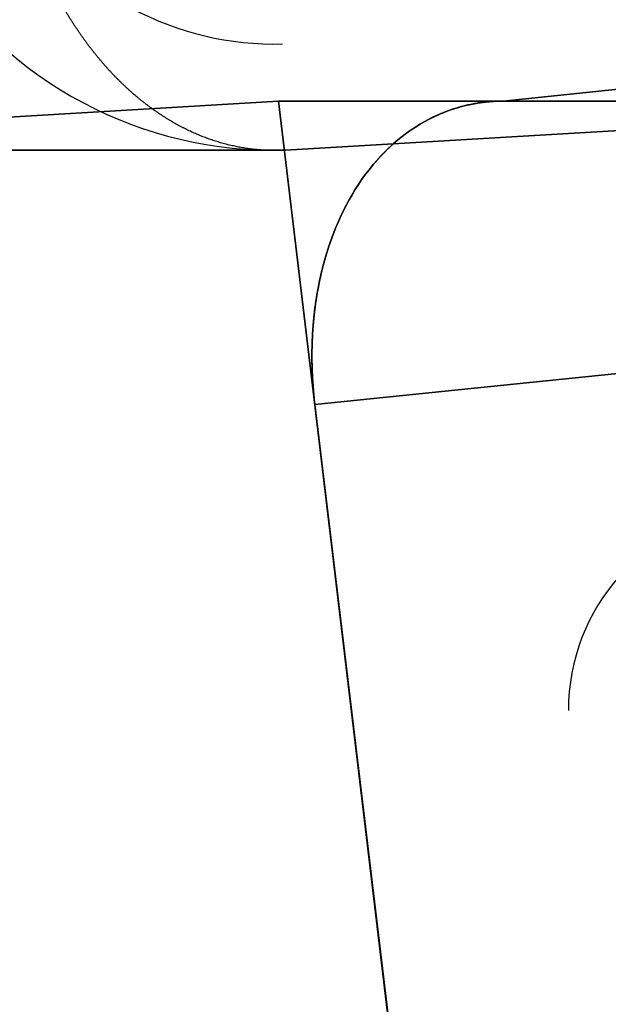
# Model space of a CAD drawing. Units: millimetres. Extents: x -213 to 332, y -3 to 760.
# Drawn here: x 216 to 230, y 434 to 458 of the extents above; entities that cross this region are included whole.
import ezdxf

# ---------------------------------------------------------------- set-up
doc = ezdxf.new("R2010")
doc.units = ezdxf.units.MM
doc.header["$MEASUREMENT"] = 0
doc.layers.add('MA001', color=7, linetype='CONTINUOUS')

msp = doc.modelspace()

# ---------------------------------------------------------------- linework, layer by layer
at = {"layer": 'MA001'}
for p, q in [((227.762, 455.709, -185.792), (263.599, 459.397, -224.476)), ((227.762, 455.709, -185.792), (263.599, 459.397, -224.476)), ((263.599, 459.397, 224.476), (227.762, 455.709, 185.792)), ((263.599, 459.397, 224.476), (227.762, 455.709, 185.792)), ((201.889, 454.509, -168.898), (222.26, 455.709, -190.889)), ((222.26, 455.709, -190.889), (201.889, 454.509, -168.898)), ((222.26, 455.709, 190.889), (201.889, 454.509, 168.898)), ((222.26, 455.709, 190.889), (201.889, 454.509, 168.898)), ((222.26, 455.709, -190.889), (242.801, 455.709, -171.86)), ((242.801, 455.709, -171.86), (222.26, 455.709, -190.889)), ((222.26, 455.709, -190.889), (228.21, 406.02, -197.311)), ((228.21, 406.02, -197.311), (222.26, 455.709, -190.889)), ((228.21, 406.02, 197.311), (222.26, 455.709, 190.889)), ((222.26, 455.709, 190.889), (242.801, 455.709, 171.86)), ((228.21, 406.02, 197.311), (222.26, 455.709, 190.889)), ((242.801, 455.709, 171.86), (222.26, 455.709, 190.889)), ((242.801, 455.709, -171.86), (222.43, 454.509, -149.87)), ((242.801, 455.709, -171.86), (222.43, 454.509, -149.87)), ((222.43, 454.509, 149.87), (242.801, 455.709, 171.86)), ((242.801, 455.709, 171.86), (222.43, 454.509, 149.87)), ((237.299, 455.709, -176.957), (227.762, 455.709, -185.792)), ((227.762, 455.709, -185.792), (237.299, 455.709, -176.957)), ((227.762, 455.709, 185.792), (237.299, 455.709, 176.957)), ((237.299, 455.709, 176.957), (227.762, 455.709, 185.792)), ((222.43, 454.509, -149.87), (201.889, 454.509, -168.898)), ((201.889, 454.509, -168.898), (222.43, 454.509, -149.87)), ((201.889, 454.509, 168.898), (222.43, 454.509, 149.87)), ((222.43, 454.509, 149.87), (201.889, 454.509, 168.898)), ((223.15, 448.282, -191.849), (258.452, 451.915, -229.957)), ((258.452, 451.915, -229.957), (223.15, 448.282, -191.849)), ((258.452, 451.915, 229.957), (223.15, 448.282, 191.849)), ((223.15, 448.282, 191.849), (258.452, 451.915, 229.957)), ((275.944, 7.70919, -248.838), (223.15, 448.282, -191.849)), ((275.944, 7.70919, -248.838), (223.15, 448.282, -191.849)), ((223.15, 448.282, 191.849), (275.944, 7.70919, 248.838)), ((223.15, 448.282, 191.849), (275.944, 7.70919, 248.838))]:
    msp.add_line(p, q, dxfattribs=at)
for centre, radius, start, end in [((222.158, 464.501, 149.577), 7.39572, -147.468, -88.4416), ((222.158, 464.501, -149.577), 9.99569, -147.468, -88.4416), ((234.317, 440.789, 183.303), 4.95933, 96.8279, -180)]:
    msp.add_arc(centre, radius, start, end, dxfattribs=at)
for points, knots in [([(-79.2454, 448.868, -204.163), (-53.27, 450.82, -209.944), (-27.2874, 452.773, -215.726), (-1.18127, 454.736, -220.834), (24.9248, 456.698, -225.942), (51.1522, 458.669, -230.377), (77.4603, 460.646, -234.363), (103.768, 462.624, -238.349), (130.141, 464.606, -241.883), (156.59, 466.594, -244.736), (183.04, 468.582, -247.59), (209.565, 470.577, -249.756), (236.082, 472.568, -251.935)], [0, 0, 0, 0, 0.25, 0.25, 0.25, 0.5, 0.5, 0.5, 0.75, 0.75, 0.75, 1, 1, 1, 1]), ([(236.082, 472.568, -251.935), (209.565, 470.577, -249.756), (183.04, 468.582, -247.59), (156.59, 466.594, -244.736), (130.141, 464.606, -241.883), (103.768, 462.624, -238.349), (77.4603, 460.646, -234.363), (51.1522, 458.669, -230.377), (24.9248, 456.698, -225.942), (-1.18127, 454.736, -220.834), (-27.2874, 452.773, -215.726), (-53.27, 450.82, -209.944), (-79.2454, 448.868, -204.163)], [0, 0, 0, 0, 0.25, 0.25, 0.25, 0.5, 0.5, 0.5, 0.75, 0.75, 0.75, 1, 1, 1, 1]), ([(236.082, 472.568, 251.935), (209.566, 470.577, 249.756), (183.043, 468.582, 247.59), (156.595, 466.594, 244.737), (130.147, 464.607, 241.883), (103.776, 462.624, 238.351), (77.4698, 460.647, 234.365), (51.1632, 458.67, 230.379), (24.9238, 456.698, 225.942), (-1.18599, 454.735, 220.833), (-27.2957, 452.773, 215.724), (-53.2726, 450.82, 209.944), (-79.2452, 448.868, 204.163)], [0, 0, 0, 0, 0.25, 0.25, 0.25, 0.5, 0.5, 0.5, 0.75, 0.75, 0.75, 1, 1, 1, 1]), ([(-79.2452, 448.868, 204.163), (-53.2726, 450.82, 209.944), (-27.2957, 452.773, 215.724), (-1.18599, 454.735, 220.833), (24.9238, 456.698, 225.942), (51.1632, 458.67, 230.379), (77.4698, 460.647, 234.365), (103.776, 462.624, 238.351), (130.147, 464.607, 241.883), (156.595, 466.594, 244.737), (183.043, 468.582, 247.59), (209.566, 470.577, 249.756), (236.082, 472.568, 251.935)], [0, 0, 0, 0, 0.25, 0.25, 0.25, 0.5, 0.5, 0.5, 0.75, 0.75, 0.75, 1, 1, 1, 1]), ([(236.157, 471.571, -251.935), (222.894, 470.576, -250.845), (209.638, 469.578, -249.763), (196.388, 468.583, -248.592), (183.139, 467.587, -247.42), (169.898, 466.592, -246.164), (156.675, 465.598, -244.737), (130.228, 463.61, -241.884), (103.848, 461.627, -238.35), (77.5423, 459.65, -234.364), (51.2362, 457.673, -230.378), (24.993, 455.7, -225.941), (-1.1146, 453.738, -220.832), (-27.2222, 451.775, -215.724), (-53.1956, 449.823, -209.944), (-79.1705, 447.871, -204.163)], [0, 0, 0, 0, 0.125, 0.125, 0.125, 0.25, 0.25, 0.25, 0.5, 0.5, 0.5, 0.75, 0.75, 0.75, 1, 1, 1, 1]), ([(-79.1705, 447.871, -204.163), (-53.1956, 449.823, -209.944), (-27.2222, 451.775, -215.724), (-1.1146, 453.738, -220.832), (24.993, 455.7, -225.941), (51.2362, 457.673, -230.378), (77.5423, 459.65, -234.364), (103.848, 461.627, -238.35), (130.228, 463.61, -241.884), (156.675, 465.598, -244.737), (169.898, 466.592, -246.164), (183.139, 467.587, -247.42), (196.388, 468.583, -248.592), (209.638, 469.578, -249.763), (222.894, 470.576, -250.845), (236.157, 471.571, -251.935)], [0, 0, 0, 0, 0.25, 0.25, 0.25, 0.5, 0.5, 0.5, 0.75, 0.75, 0.75, 0.875, 0.875, 0.875, 1, 1, 1, 1]), ([(-79.1702, 447.871, 204.163), (-53.1926, 449.823, 209.945), (-27.222, 451.775, 215.724), (-1.1146, 453.738, 220.832), (24.9928, 455.7, 225.941), (51.237, 457.673, 230.378), (77.5423, 459.65, 234.364), (103.848, 461.627, 238.35), (130.228, 463.61, 241.884), (156.675, 465.598, 244.737), (169.898, 466.592, 246.164), (183.139, 467.587, 247.42), (196.388, 468.583, 248.592), (209.638, 469.578, 249.763), (222.896, 470.576, 250.846), (236.157, 471.571, 251.935)], [0, 0, 0, 0, 0.25, 0.25, 0.25, 0.5, 0.5, 0.5, 0.75, 0.75, 0.75, 0.875, 0.875, 0.875, 1, 1, 1, 1]), ([(236.157, 471.571, 251.935), (222.896, 470.576, 250.846), (209.638, 469.578, 249.763), (196.388, 468.583, 248.592), (183.139, 467.587, 247.42), (169.898, 466.592, 246.164), (156.675, 465.598, 244.737), (130.228, 463.61, 241.884), (103.848, 461.627, 238.35), (77.5423, 459.65, 234.364), (51.237, 457.673, 230.378), (24.9928, 455.7, 225.941), (-1.1146, 453.738, 220.832), (-27.222, 451.775, 215.724), (-53.1926, 449.823, 209.945), (-79.1702, 447.871, 204.163)], [0, 0, 0, 0, 0.125, 0.125, 0.125, 0.25, 0.25, 0.25, 0.5, 0.5, 0.5, 0.75, 0.75, 0.75, 1, 1, 1, 1]), ([(236.868, 462.098, -251.935), (210.35, 460.107, -249.761), (183.834, 458.112, -247.591), (157.387, 456.124, -244.737), (130.94, 454.137, -241.884), (104.56, 452.154, -238.35), (78.2543, 450.176, -234.364), (51.9483, 448.199, -230.378), (25.7051, 446.227, -225.941), (-0.40256, 444.264, -220.832), (-26.5102, 442.302, -215.724), (-52.4835, 440.35, -209.944), (-78.4584, 438.398, -204.163)], [0, 0, 0, 0, 0.25, 0.25, 0.25, 0.5, 0.5, 0.5, 0.75, 0.75, 0.75, 1, 1, 1, 1]), ([(-78.4582, 438.398, 204.163), (-52.4806, 440.35, 209.945), (-26.5099, 442.302, 215.724), (-0.40256, 444.264, 220.832), (25.7048, 446.227, 225.941), (51.9491, 448.199, 230.378), (78.2543, 450.176, 234.364), (104.56, 452.154, 238.35), (130.94, 454.137, 241.884), (157.387, 456.124, 244.737), (183.834, 458.112, 247.591), (210.35, 460.108, 249.761), (236.868, 462.098, 251.935)], [0, 0, 0, 0, 0.25, 0.25, 0.25, 0.5, 0.5, 0.5, 0.75, 0.75, 0.75, 1, 1, 1, 1])]:
    msp.add_open_spline(points, degree=3, knots=knots, dxfattribs=at)
for points, degree in [([(217.722, 456.925, -144.789), (217.335, 457.416, -144.37), (217.002, 457.987, -144.011)], 2), ([(217.722, 456.925, 144.789), (217.335, 457.416, 144.37), (217.002, 457.987, 144.011)], 2), ([(218.543, 456.033, -145.674), (218.11, 456.434, -145.207), (217.722, 456.925, -144.789)], 2), ([(218.543, 456.033, 145.674), (218.11, 456.434, 145.207), (217.722, 456.925, 144.789)], 2), ([(219.445, 455.333, -146.648), (218.976, 455.633, -146.142), (218.543, 456.033, -145.674)], 2), ([(219.445, 455.333, 146.648), (218.976, 455.633, 146.142), (218.543, 456.033, 145.674)], 2), ([(225.725, 455.144, -187.815), (226.353, 455.521, -187.142), (227.052, 455.71, -186.45), (227.762, 455.709, -185.792)], 3), ([(227.762, 455.709, 185.792), (227.052, 455.71, 186.45), (226.353, 455.521, 187.142), (225.725, 455.144, 187.815)], 3), ([(225.725, 455.144, -187.815), (226.192, 455.424, -187.315), (226.706, 455.566, -186.805)], 2), ([(226.706, 455.566, 186.805), (226.192, 455.424, 187.315), (225.725, 455.144, 187.815)], 2), ([(226.706, 455.566, -186.805), (227.22, 455.709, -186.294), (227.762, 455.709, -185.792)], 2), ([(227.762, 455.709, 185.792), (227.22, 455.709, 186.294), (226.706, 455.566, 186.805)], 2), ([(220.408, 454.838, -147.688), (219.914, 455.032, -147.154), (219.445, 455.333, -146.648)], 2), ([(220.408, 454.838, 147.688), (219.914, 455.032, 147.154), (219.445, 455.333, 146.648)], 2), ([(224.132, 453.534, -189.677), (224.578, 454.252, -189.092), (225.131, 454.789, -188.45), (225.725, 455.144, -187.815)], 3), ([(225.725, 455.144, 187.815), (225.131, 454.789, 188.45), (224.578, 454.252, 189.092), (224.132, 453.534, 189.677)], 3), ([(224.856, 454.458, -188.785), (225.257, 454.864, -188.315), (225.725, 455.144, -187.815)], 2), ([(225.725, 455.144, 187.815), (225.257, 454.864, 188.315), (224.856, 454.458, 188.785)], 2), ([(221.41, 454.562, -148.77), (220.902, 454.645, -148.221), (220.408, 454.838, -147.688)], 2), ([(221.41, 454.562, 148.77), (220.902, 454.645, 148.221), (220.408, 454.838, 147.688)], 2), ([(222.43, 454.509, -149.87), (221.919, 454.479, -149.318), (221.41, 454.562, -148.77)], 2), ([(222.43, 454.509, 149.87), (221.919, 454.479, 149.318), (221.41, 454.562, 148.77)], 2), ([(224.132, 453.534, -189.677), (224.454, 454.051, -189.255), (224.856, 454.458, -188.785)], 2), ([(224.856, 454.458, 188.785), (224.454, 454.051, 189.255), (224.132, 453.534, 189.677)], 2), ([(223.229, 451.125, -191.094), (223.413, 452.112, -190.685), (223.748, 452.915, -190.182), (224.132, 453.534, -189.677)], 3), ([(224.132, 453.534, 189.677), (223.748, 452.915, 190.182), (223.413, 452.112, 190.685), (223.229, 451.125, 191.094)], 3), ([(223.583, 452.409, -190.457), (223.811, 453.017, -190.099), (224.132, 453.534, -189.677)], 2), ([(224.132, 453.534, 189.677), (223.811, 453.017, 190.099), (223.583, 452.409, 190.457)], 2), ([(223.229, 451.125, -191.094), (223.355, 451.8, -190.814), (223.583, 452.409, -190.457)], 2), ([(223.583, 452.409, 190.457), (223.355, 451.8, 190.814), (223.229, 451.125, 191.094)], 2), ([(223.082, 449.731, -191.564), (223.102, 450.449, -191.373), (223.229, 451.125, -191.094)], 2), ([(223.082, 449.731, -191.564), (223.097, 450.26, -191.423), (223.154, 450.724, -191.259), (223.229, 451.125, -191.094)], 3), ([(223.229, 451.125, 191.094), (223.102, 450.449, 191.373), (223.082, 449.731, 191.564)], 2), ([(223.229, 451.125, 191.094), (223.154, 450.724, 191.259), (223.097, 450.26, 191.423), (223.082, 449.731, 191.564)], 3), ([(223.15, 448.282, -191.849), (223.073, 448.931, -191.765), (223.074, 449.414, -191.648), (223.082, 449.731, -191.564)], 3), ([(223.082, 449.731, 191.564), (223.074, 449.414, 191.648), (223.073, 448.931, 191.765), (223.15, 448.282, 191.849)], 3), ([(223.15, 448.282, -191.849), (223.063, 449.014, -191.755), (223.082, 449.731, -191.564)], 2), ([(223.082, 449.731, 191.564), (223.063, 449.014, 191.755), (223.15, 448.282, 191.849)], 2)]:
    msp.add_open_spline(points, degree=degree, dxfattribs=at)

doc.saveas('drawing.dxf')
